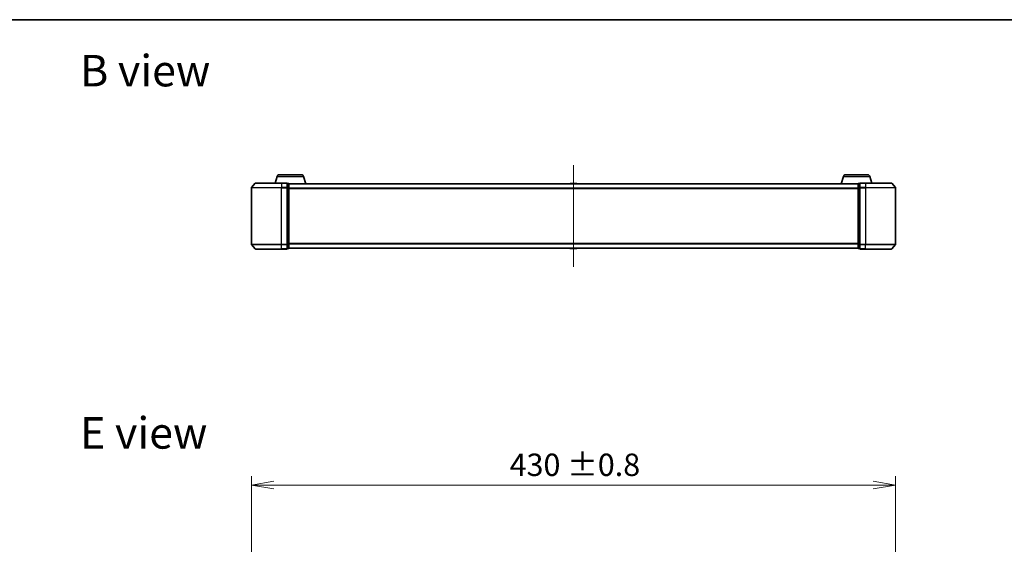
# Model space of a CAD drawing. Units: millimetres. Extents: x 0 to 8066, y 0 to 1686.
# Drawn here: x 778 to 1435, y 1336 to 1686 of the extents above; entities that cross this region are included whole.
import ezdxf

# ---------------------------------------------------------------- set-up
doc = ezdxf.new("R2010")
doc.units = ezdxf.units.MM
doc.linetypes.add('CHAIN', pattern=[0.3543, 0.2362, -0.0295, 0.0591, -0.0295])
for name, color, linetype, lineweight in [('Border (ISO)', 7, 'Continuous', 35), ('Dimension (ISO)', 7, 'Continuous', 18), ('Dimension (ISO) @ 1', 7, 'Continuous', 18), ('Symbol (ISO)', 7, 'Continuous', 18), ('Visible (ISO)', 7, 'Continuous', 35), ('Visible Narrow (ISO)', 7, 'Continuous', 25)]:
    doc.layers.add(name, color=color, linetype=linetype, lineweight=lineweight)
doc.layers.add('Centerline (ISO)', color=7, linetype='Continuous', lineweight=18, true_color=0x80ffff)
doc.styles.add('Note Text (TK)', font='MS PGothic.ttf')
doc.dimstyles.new('Default - Method 1b (TK)', dxfattribs={"dimscale": 0.5, "dimtxt": 2.5, "dimasz": 2.5, "dimexe": 1, "dimexo": 1.5, "dimgap": 1, "dimtad": 1, "dimrnd": 1e-08, "dimdsep": 46, "dimtxsty": 'Note Text (TK)', "dimblk": 'OPEN', "dimcen": 0.09, "dimdle": 5, "dimclrd": 100, "dimclre": 100, "dimclrt": 7, "dimadec": 1, "dimazin": 1, "dimtfac": 1, "dimtmove": 0, "dimatfit": 3, "dimldrblk": 'OPEN', "dimfxl": 0, "dimtolj": 1, "dimlwd": -1, "dimlwe": -1, "dimarcsym": 0})

# ---------------------------------------------------------------- blocks, each defined once
blk = doc.blocks.new('図面枠 tk図枠')
at = {"layer": 'Border (ISO)'}
blk.add_line((14.5, 289), (405.5, 289), dxfattribs=at)
blk = doc.blocks.new('_Open')
at = {"color": 0, "linetype": 'ByBlock', "lineweight": -2}
for p, q in [((-1, 0.167), (0, 0)), ((-1, -0.167), (0, 0)), ((0, 0), (-1, 0))]:
    blk.add_line(p, q, dxfattribs=at)
blk = doc.blocks.new('*D47')
at = {"layer": 'Defpoints', "color": 0, "transparency": 16777216}
for p in [(1362.49, 1375.47), (932.49, 1270.11), (1362.49, 1270.11)]:
    blk.add_point(p, dxfattribs=at)
at = {"layer": 'Dimension (ISO)', "color": 100, "transparency": 16777216}
for p, q in [((932.49, 1279.11), (932.49, 1381.47)), ((1362.49, 1279.11), (1362.49, 1381.47)), ((947.49, 1375.47), (1347.49, 1375.47))]:
    blk.add_line(p, q, dxfattribs=at)
at = {"layer": 'Dimension (ISO)', "color": 100, "transparency": 16777216, "xscale": 15, "yscale": 15, "zscale": 15, "rotation": 180}
blk.add_blockref('_Open', (932.49, 1375.47), dxfattribs=at)
at = {"layer": 'Dimension (ISO)', "color": 100, "transparency": 16777216, "xscale": 15, "yscale": 15, "zscale": 15}
blk.add_blockref('_Open', (1362.49, 1375.47), dxfattribs=at)
at = {"layer": 'Dimension (ISO)', "color": 7, "transparency": 16777216, "insert": (1104.84, 1388.98), "char_height": 15, "attachment_point": 4, "style": 'Note Text (TK)'}
blk.add_mtext('\\A1;\\fMS PGothic|b0|i0;{\\H14.9400;430 ±0.8}', dxfattribs=at)

msp = doc.modelspace()

# ---------------------------------------------------------------- linework, layer by layer
at = {"layer": 'Centerline (ISO)', "linetype": 'CHAIN', "ltscale": 12.553352}
msp.add_line((1147.49126, 1588.87183), (1147.49126, 1521.08906), dxfattribs=at)
at = {"layer": 'Visible (ISO)'}
for p, q in [((949.67056, 1581.41147), (948.34126, 1576.98045)), ((951.1073, 1582.48045), (965.87521, 1582.48045)), ((967.31195, 1581.41147), (968.79126, 1576.48045)), ((1327.67056, 1581.41147), (1326.19126, 1576.48045)), ((1329.1073, 1582.48045), (1343.87521, 1582.48045)), ((1345.31195, 1581.41147), (1346.64126, 1576.98045)), ((932.49126, 1573.87183), (932.49126, 1536.08906)), ((934.9013, 1576.8725), (932.56079, 1574.06389)), ((935.13177, 1576.98045), (952.49126, 1576.98045)), ((956.19126, 1576.98045), (952.49126, 1576.98045)), ((957.19126, 1576.68045), (956.49126, 1576.68045)), ((956.49126, 1573.87183), (956.49126, 1576.68045)), ((956.49126, 1536.08906), (956.49126, 1573.87183)), ((957.4741, 1576.48045), (957.49126, 1576.48045)), ((957.49126, 1576.38045), (957.49126, 1576.48045)), ((1337.49126, 1576.48045), (957.49126, 1576.48045)), ((957.49126, 1573.69081), (957.49126, 1576.38045)), ((957.49126, 1536.27009), (957.49126, 1573.69081)), ((1145.18211, 1576.58944), (1145.11126, 1576.48045)), ((1149.63272, 1576.68045), (1145.34979, 1576.68045)), ((1149.80041, 1576.58944), (1149.87126, 1576.48045)), ((1337.49126, 1576.48045), (1337.49126, 1576.38045)), ((1337.49126, 1576.48045), (1337.50841, 1576.48045)), ((1337.49126, 1576.38045), (1337.49126, 1573.69081)), ((1337.49126, 1573.69081), (1337.49126, 1536.27009)), ((1338.49126, 1576.68045), (1337.79126, 1576.68045)), ((1338.49126, 1576.68045), (1338.49126, 1573.87183)), ((1338.49126, 1573.87183), (1338.49126, 1536.08906)), ((1342.49126, 1576.98045), (1338.79126, 1576.98045)), ((1342.49126, 1576.98045), (1359.85074, 1576.98045)), ((1360.08121, 1576.8725), (1362.42172, 1574.06389)), ((1362.49126, 1536.08906), (1362.49126, 1573.87183)), ((934.9013, 1533.08839), (932.56079, 1535.89701)), ((952.49126, 1532.98045), (935.13177, 1532.98045)), ((952.49126, 1532.98045), (956.19126, 1532.98045)), ((956.49126, 1533.28045), (956.49126, 1536.08906)), ((956.49126, 1533.28045), (957.19126, 1533.28045)), ((957.49126, 1533.58045), (957.49126, 1536.27009)), ((957.49126, 1533.48045), (957.49126, 1533.58045)), ((957.49126, 1533.48045), (1337.49126, 1533.48045)), ((1145.18211, 1533.37145), (1145.11126, 1533.48045)), ((1145.34979, 1533.28045), (1149.63272, 1533.28045)), ((1149.80041, 1533.37145), (1149.87126, 1533.48045)), ((1337.49126, 1536.27009), (1337.49126, 1533.58045)), ((1337.49126, 1533.58045), (1337.49126, 1533.48045)), ((1337.79126, 1533.28045), (1338.49126, 1533.28045)), ((1338.49126, 1536.08906), (1338.49126, 1533.28045)), ((1338.79126, 1532.98045), (1342.49126, 1532.98045)), ((1359.85074, 1532.98045), (1342.49126, 1532.98045)), ((1360.08121, 1533.08839), (1362.42172, 1535.89701))]:
    msp.add_line(p, q, dxfattribs=at)
for centre, radius, start, end in [((951.1073, 1580.98045), 1.5, 90, 163.30075577), ((965.87521, 1580.98045), 1.5, 16.69924423, 90), ((1329.1073, 1580.98045), 1.5, 90, 163.30075577), ((1343.87521, 1580.98045), 1.5, 16.69924423, 90), ((932.79126, 1573.87183), 0.3, 140.19442891, 180), ((935.13177, 1576.68045), 0.3, 90, 140.19442891), ((956.19126, 1576.68045), 0.3, 0, 90), ((957.19126, 1576.38045), 0.3, 0, 90), ((1145.34979, 1576.48045), 0.2, 90, 146.97613244), ((1149.63272, 1576.48045), 0.2, 33.02386756, 90), ((1337.79126, 1576.38045), 0.3, 90, 180), ((1338.79126, 1576.68045), 0.3, 90, 180), ((1359.85074, 1576.68045), 0.3, 39.80557109, 90), ((1362.19126, 1573.87183), 0.3, 0, 39.80557109), ((932.79126, 1536.08906), 0.3, 180, 219.80557109), ((935.13177, 1533.28045), 0.3, 219.80557109, 270), ((956.19126, 1533.28045), 0.3, 270, 0), ((957.19126, 1533.58045), 0.3, 270, 0), ((1145.34979, 1533.48045), 0.2, 213.02386756, 270), ((1149.63272, 1533.48045), 0.2, 270, 326.97613244), ((1337.79126, 1533.58045), 0.3, 180, 270), ((1338.79126, 1533.28045), 0.3, 180, 270), ((1359.85074, 1533.28045), 0.3, 270, 320.19442891), ((1362.19126, 1536.08906), 0.3, 320.19442891, 0)]:
    msp.add_arc(centre, radius, start, end, dxfattribs=at)
at = {"layer": 'Visible Narrow (ISO)'}
for p, q in [((949.67056, 1581.41147), (967.31195, 1581.41147)), ((1327.67056, 1581.41147), (1345.31195, 1581.41147)), ((952.49126, 1573.87183), (932.49126, 1573.87183)), ((932.56079, 1574.06389), (952.49126, 1574.06389)), ((952.49126, 1576.8725), (934.9013, 1576.8725)), ((952.49126, 1576.8725), (952.49126, 1576.98045)), ((952.49126, 1576.8725), (956.19126, 1576.8725)), ((952.49126, 1576.8725), (952.49126, 1574.06389)), ((956.19126, 1574.06389), (952.49126, 1574.06389)), ((952.49126, 1574.06389), (952.49126, 1573.87183)), ((952.49126, 1573.87183), (956.19126, 1573.87183)), ((952.49126, 1536.08906), (952.49126, 1573.87183)), ((956.19126, 1576.8725), (956.19126, 1576.98045)), ((956.19126, 1576.8725), (956.19126, 1574.06389)), ((956.19126, 1573.87183), (956.19126, 1574.06389)), ((956.19126, 1573.87183), (956.49126, 1573.87183)), ((956.19126, 1573.87183), (956.19126, 1536.08906)), ((956.49126, 1576.5725), (957.19126, 1576.5725)), ((957.19126, 1573.88286), (956.49126, 1573.88286)), ((956.49126, 1573.69081), (957.19126, 1573.69081)), ((957.19126, 1576.5725), (957.19126, 1576.68045)), ((957.19126, 1576.5725), (957.19126, 1573.88286)), ((957.19126, 1573.69081), (957.19126, 1573.88286)), ((957.19126, 1573.69081), (957.49126, 1573.69081)), ((957.19126, 1573.69081), (957.19126, 1536.27009)), ((957.49126, 1576.3725), (1337.49126, 1576.3725)), ((1337.49126, 1573.56389), (957.49126, 1573.56389)), ((957.49126, 1573.37183), (1337.49126, 1573.37183)), ((1149.80041, 1576.58944), (1145.18211, 1576.58944)), ((1337.49126, 1573.69081), (1337.79126, 1573.69081)), ((1337.79126, 1576.68045), (1337.79126, 1576.5725)), ((1337.79126, 1573.88286), (1337.79126, 1576.5725)), ((1337.79126, 1576.5725), (1338.49126, 1576.5725)), ((1337.79126, 1573.88286), (1337.79126, 1573.69081)), ((1338.49126, 1573.88286), (1337.79126, 1573.88286)), ((1337.79126, 1536.27009), (1337.79126, 1573.69081)), ((1337.79126, 1573.69081), (1338.49126, 1573.69081)), ((1338.49126, 1573.87183), (1338.79126, 1573.87183)), ((1338.79126, 1576.98045), (1338.79126, 1576.8725)), ((1338.79126, 1576.8725), (1342.49126, 1576.8725)), ((1338.79126, 1574.06389), (1338.79126, 1576.8725)), ((1342.49126, 1574.06389), (1338.79126, 1574.06389)), ((1338.79126, 1574.06389), (1338.79126, 1573.87183)), ((1338.79126, 1573.87183), (1342.49126, 1573.87183)), ((1338.79126, 1536.08906), (1338.79126, 1573.87183)), ((1342.49126, 1576.8725), (1342.49126, 1576.98045)), ((1360.08121, 1576.8725), (1342.49126, 1576.8725)), ((1342.49126, 1576.8725), (1342.49126, 1574.06389)), ((1342.49126, 1574.06389), (1342.49126, 1573.87183)), ((1342.49126, 1574.06389), (1362.42172, 1574.06389)), ((1362.49126, 1573.87183), (1342.49126, 1573.87183)), ((1342.49126, 1573.87183), (1342.49126, 1536.08906)), ((932.49126, 1536.08906), (952.49126, 1536.08906)), ((952.49126, 1535.89701), (932.56079, 1535.89701)), ((934.9013, 1533.08839), (952.49126, 1533.08839)), ((956.19126, 1536.08906), (952.49126, 1536.08906)), ((952.49126, 1535.89701), (952.49126, 1536.08906)), ((952.49126, 1535.89701), (956.19126, 1535.89701)), ((952.49126, 1533.08839), (952.49126, 1535.89701)), ((956.19126, 1533.08839), (952.49126, 1533.08839)), ((952.49126, 1533.08839), (952.49126, 1532.98045)), ((956.49126, 1536.08906), (956.19126, 1536.08906)), ((956.19126, 1535.89701), (956.19126, 1536.08906)), ((956.19126, 1535.89701), (956.19126, 1533.08839)), ((956.19126, 1532.98045), (956.19126, 1533.08839)), ((957.19126, 1536.27009), (956.49126, 1536.27009)), ((956.49126, 1536.07803), (957.19126, 1536.07803)), ((957.19126, 1533.38839), (956.49126, 1533.38839)), ((957.49126, 1536.27009), (957.19126, 1536.27009)), ((957.19126, 1536.07803), (957.19126, 1536.27009)), ((957.19126, 1536.07803), (957.19126, 1533.38839)), ((957.19126, 1533.28045), (957.19126, 1533.38839)), ((1337.49126, 1536.58906), (957.49126, 1536.58906)), ((957.49126, 1536.39701), (1337.49126, 1536.39701)), ((1337.49126, 1533.58839), (957.49126, 1533.58839)), ((1145.18211, 1533.37145), (1149.80041, 1533.37145)), ((1337.79126, 1536.27009), (1337.49126, 1536.27009)), ((1337.79126, 1536.27009), (1337.79126, 1536.07803)), ((1338.49126, 1536.27009), (1337.79126, 1536.27009)), ((1337.79126, 1533.38839), (1337.79126, 1536.07803)), ((1337.79126, 1536.07803), (1338.49126, 1536.07803)), ((1337.79126, 1533.38839), (1337.79126, 1533.28045)), ((1338.49126, 1533.38839), (1337.79126, 1533.38839)), ((1338.79126, 1536.08906), (1338.49126, 1536.08906)), ((1342.49126, 1536.08906), (1338.79126, 1536.08906)), ((1338.79126, 1536.08906), (1338.79126, 1535.89701)), ((1338.79126, 1535.89701), (1342.49126, 1535.89701)), ((1338.79126, 1533.08839), (1338.79126, 1535.89701)), ((1342.49126, 1533.08839), (1338.79126, 1533.08839)), ((1338.79126, 1533.08839), (1338.79126, 1532.98045)), ((1342.49126, 1535.89701), (1342.49126, 1536.08906)), ((1342.49126, 1536.08906), (1362.49126, 1536.08906)), ((1362.42172, 1535.89701), (1342.49126, 1535.89701)), ((1342.49126, 1533.08839), (1342.49126, 1535.89701)), ((1342.49126, 1533.08839), (1342.49126, 1532.98045)), ((1342.49126, 1533.08839), (1360.08121, 1533.08839))]:
    msp.add_line(p, q, dxfattribs=at)
for centre, major_axis, start_param, end_param in [((956.19126, 1576.68045), (0.3, 0), 0, 1.570796327), ((956.19126, 1573.87183), (0.3, 0), 0, 1.570796327), ((957.19126, 1576.38045), (0.3, 0), 0, 1.570796327), ((957.19126, 1573.69081), (0.3, 0), 0, 1.570796327), ((1337.79126, 1576.38045), (-0.3, 0), 4.71238898, 6.283185307), ((1337.79126, 1573.69081), (-0.3, 0), 4.71238898, 6.283185307), ((1338.79126, 1576.68045), (-0.3, 0), 4.71238898, 6.283185307), ((1338.79126, 1573.87183), (-0.3, 0), 4.71238898, 6.283185307), ((956.19126, 1536.08906), (0.3, 0), 4.71238898, 6.283185307), ((956.19126, 1533.28045), (0.3, 0), 4.71238898, 6.283185307), ((957.19126, 1536.27009), (0.3, 0), 4.71238898, 6.283185307), ((957.19126, 1533.58045), (0.3, 0), 4.71238898, 6.283185307), ((1337.79126, 1536.27009), (-0.3, 0), 0, 1.570796327), ((1337.79126, 1533.58045), (-0.3, 0), 0, 1.570796327), ((1338.79126, 1536.08906), (-0.3, 0), 0, 1.570796327), ((1338.79126, 1533.28045), (-0.3, 0), 0, 1.570796327)]:
    msp.add_ellipse(centre, major_axis=major_axis, ratio=0.6401844, start_param=start_param, end_param=end_param, dxfattribs=at)

# ---------------------------------------------------------------- block references
at = {"xscale": 6, "yscale": 6, "zscale": 6}
msp.add_blockref('図面枠 tk図枠', (118.5, -48), dxfattribs=at)

# ---------------------------------------------------------------- texts
at = {"layer": 'Symbol (ISO)', "color": 7, "char_height": 20.9999996, "attachment_point": 4, "line_spacing_factor": 1.5, "style": 'Note Text (TK)'}
for s, insert in [('\\fMS PGothic|b0|i0;{\\H21.0000;B view}', (818.14321, 1652.00804)), ('\\fMS PGothic|b0|i0;{\\H21.0000;E view}', (818.14321, 1410.27254))]:
    msp.add_mtext(s, dxfattribs=dict(at, insert=insert))

# ---------------------------------------------------------------- dimensions: what is measured, and where the dimension line sits
at = {"layer": 'Dimension (ISO) @ 1', "color": 100, "true_color": 0x00ff3f}
dim = msp.add_linear_dim(base=(1362.49126, 1375.46687), p1=(932.49126, 1270.10538), p2=(1362.49126, 1270.10538), angle=180, text='\\fMS PGothic|b0|i0;{\\H14.9400;<> ±0.8}', dimstyle='Default - Method 1b (TK)', override={"dimscale": 1, "dimtxt": 15, "dimasz": 15, "dimexe": 6, "dimexo": 9, "dimgap": 6, "dimdec": 2, "dimcen": 0.54, "dimtol": 0, "dimlim": 0, "dimtp": 0, "dimtm": 0, "dimtdec": 2, "dimtix": 0, "dimtofl": 0, "dimtmove": 0, "dimatfit": 1}, dxfattribs=at)
dim.commit()
dim.dimension.update_dxf_attribs({"geometry": '*D47', "text_midpoint": (1147.49126, 1375.46687), "dimtype": 128})

doc.saveas('drawing.dxf')
